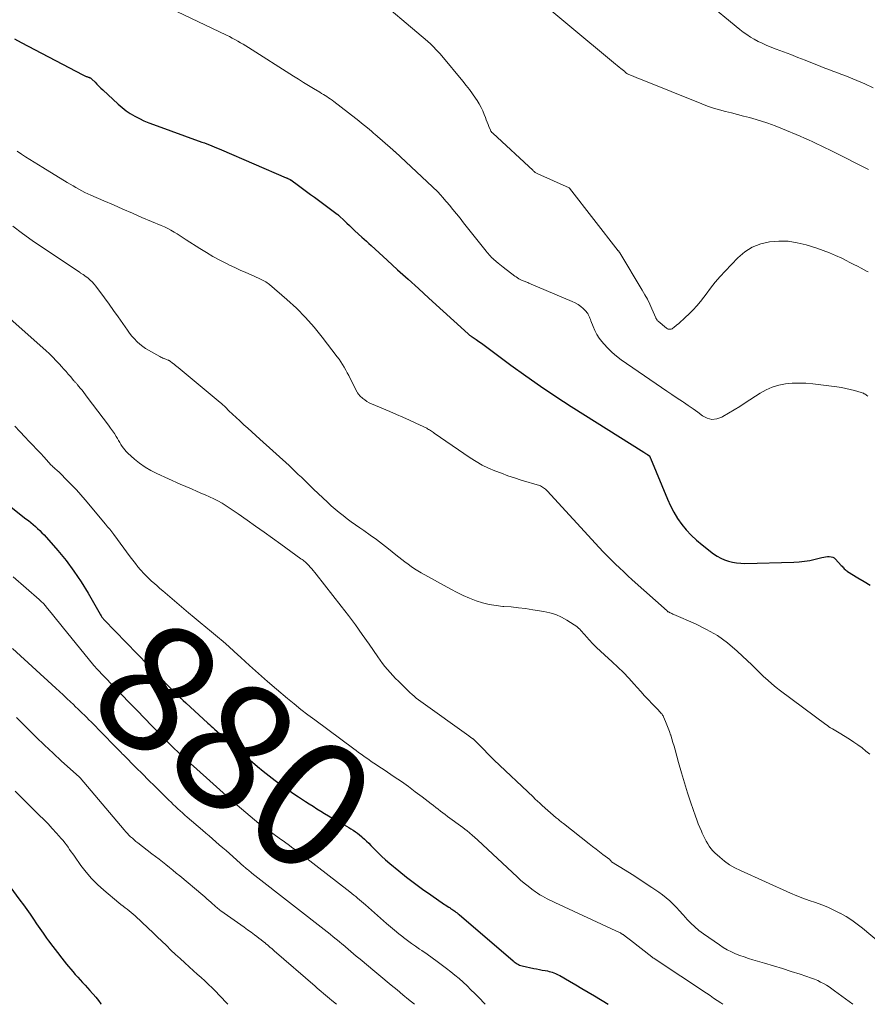
# Model space of a CAD drawing. Units: feet. Extents: x 1995000 to 2000000, y 580000 to 585006.
# Drawn here: x 1995405 to 1995539, y 580000 to 580155 of the extents above; entities that cross this region are included whole.
import ezdxf
from ezdxf.enums import TextEntityAlignment as Align

# ---------------------------------------------------------------- set-up
doc = ezdxf.new("R2010")
doc.units = ezdxf.units.FT
doc.header["$LTSCALE"] = 100
doc.header["$MEASUREMENT"] = 0
for name, color, linetype, lineweight in [('CONTOUR INDEX', 32, 'Continuous', 25), ('CONTOUR INDEX LABEL', 7, 'Continuous', 15), ('CONTOUR INTERMEDIATE', 40, 'Continuous', 15)]:
    doc.layers.add(name, color=color, linetype=linetype, lineweight=lineweight)
doc.styles.add('slant', font='romans.shx', dxfattribs={"oblique": 14.999978})

msp = doc.modelspace()

# ---------------------------------------------------------------- linework, layer by layer
at = {"layer": 'CONTOUR INDEX', "flags": 128}
for points, elevation in [([(1995404.49, 580152.01), (1995405.55, 580151.44), (1995415.26, 580146.33), (1995415.36, 580146.28), (1995415.47, 580146.23), (1995415.57, 580146.19), (1995415.68, 580146.14), (1995415.79, 580146.1), (1995415.89, 580146.07), (1995416, 580146.03), (1995416.11, 580146), (1995416.21, 580145.97), (1995416.27, 580145.95), (1995416.34, 580145.92), (1995416.4, 580145.89), (1995416.46, 580145.86), (1995416.52, 580145.82), (1995416.58, 580145.78), (1995416.63, 580145.73), (1995416.68, 580145.69), (1995417.19, 580145.17), (1995417.49, 580144.87), (1995417.8, 580144.56), (1995418.11, 580144.26), (1995418.42, 580143.97), (1995420.83, 580141.71), (1995421.44, 580141.18), (1995422.08, 580140.68), (1995422.75, 580140.24), (1995423.45, 580139.83), (1995424.17, 580139.47), (1995424.9, 580139.12), (1995425.65, 580138.81), (1995426.4, 580138.52), (1995434.02, 580135.77), (1995434.41, 580135.62), (1995434.8, 580135.48), (1995435.19, 580135.32), (1995435.57, 580135.17), (1995435.96, 580135.01), (1995436.34, 580134.85), (1995436.72, 580134.69), (1995437.11, 580134.52), (1995447.28, 580130.15), (1995447.37, 580130.11), (1995447.46, 580130.07), (1995447.55, 580130.03), (1995447.65, 580129.99), (1995447.79, 580129.93), (1995447.81, 580129.92), (1995447.83, 580129.91), (1995447.85, 580129.9), (1995447.87, 580129.89), (1995447.94, 580129.84), (1995447.96, 580129.83), (1995447.98, 580129.82), (1995448, 580129.81), (1995448.02, 580129.79), (1995449.25, 580128.91), (1995449.88, 580128.45), (1995450.51, 580127.99), (1995451.14, 580127.52), (1995451.76, 580127.06), (1995455.33, 580124.4), (1995455.37, 580124.37), (1995455.41, 580124.34), (1995455.45, 580124.31), (1995455.49, 580124.27), (1995455.53, 580124.24), (1995455.57, 580124.2), (1995455.61, 580124.17), (1995455.64, 580124.13), (1995456.41, 580123.4), (1995456.83, 580123), (1995457.26, 580122.6), (1995457.68, 580122.21), (1995458.11, 580121.81), (1995459.21, 580120.8), (1995459.57, 580120.47), (1995459.93, 580120.14), (1995460.29, 580119.81), (1995460.65, 580119.48), (1995463.2, 580117.15), (1995464.83, 580115.66), (1995466.47, 580114.17), (1995468.1, 580112.68), (1995469.74, 580111.19), (1995475.92, 580105.57), (1995476, 580105.51), (1995476.07, 580105.45), (1995476.15, 580105.38), (1995476.23, 580105.33), (1995476.31, 580105.27), (1995476.39, 580105.21), (1995476.47, 580105.16), (1995476.55, 580105.1), (1995477.22, 580104.65), (1995477.63, 580104.36), (1995478.05, 580104.08), (1995478.46, 580103.78), (1995478.86, 580103.48), (1995482.67, 580100.65), (1995485, 580098.96), (1995487.35, 580097.31), (1995489.74, 580095.71), (1995492.16, 580094.15), (1995503.6, 580086.92), (1995503.74, 580086.84), (1995503.88, 580086.75), (1995504.01, 580086.66), (1995504.15, 580086.57), (1995504.39, 580086.4), (1995504.47, 580086.34), (1995504.54, 580086.21), (1995504.57, 580086.15), (1995504.59, 580086.09), (1995504.62, 580086.03), (1995504.64, 580085.97), (1995507.32, 580079.51), (1995507.79, 580078.47), (1995508.32, 580077.47), (1995508.92, 580076.5), (1995509.57, 580075.57), (1995510.29, 580074.69), (1995511.06, 580073.86), (1995511.89, 580073.08), (1995512.76, 580072.35), (1995514.59, 580070.95), (1995515.14, 580070.58), (1995515.7, 580070.25), (1995516.3, 580069.98), (1995516.92, 580069.77), (1995517.56, 580069.61), (1995518.2, 580069.49), (1995518.86, 580069.44), (1995519.52, 580069.43), (1995527.2, 580069.61), (1995528.05, 580069.66), (1995528.9, 580069.75), (1995529.73, 580069.89), (1995530.56, 580070.07), (1995531.65, 580070.35), (1995531.94, 580070.41), (1995532.22, 580070.46), (1995532.51, 580070.49), (1995532.8, 580070.51), (1995533.07, 580070.48), (1995533.33, 580070.41), (1995533.56, 580070.28), (1995533.77, 580070.1), (1995534.69, 580069.1), (1995534.81, 580068.97), (1995534.92, 580068.84), (1995535.04, 580068.71), (1995535.16, 580068.58), (1995535.28, 580068.46), (1995535.4, 580068.34), (1995535.54, 580068.24), (1995535.68, 580068.14), (1995537.3, 580067.13), (1995538.27, 580066.56), (1995539.25, 580066.01)], 860), ([(1995400.85, 580080.75), (1995406.32, 580076.45), (1995406.7, 580076.15), (1995407.07, 580075.85), (1995407.44, 580075.55), (1995407.8, 580075.24), (1995408.16, 580074.93), (1995408.51, 580074.6), (1995408.84, 580074.26), (1995409.17, 580073.91), (1995411.33, 580071.44), (1995412.64, 580069.86), (1995413.88, 580068.22), (1995415.02, 580066.52), (1995416.09, 580064.76), (1995417.99, 580061.42), (1995418.06, 580061.3), (1995418.14, 580061.18), (1995418.21, 580061.07), (1995418.29, 580060.95), (1995418.37, 580060.84), (1995418.46, 580060.73), (1995418.55, 580060.62), (1995418.65, 580060.52), (1995425.58, 580053.38), (1995426.18, 580052.77), (1995426.77, 580052.16), (1995427.37, 580051.54), (1995427.96, 580050.93), (1995428.4, 580050.47), (1995428.78, 580050.09), (1995429.15, 580049.71), (1995429.53, 580049.34), (1995429.91, 580048.96), (1995430.3, 580048.59), (1995430.68, 580048.22), (1995431.07, 580047.86), (1995431.47, 580047.49), (1995434.94, 580044.29), (1995435.2, 580044.05), (1995435.47, 580043.81), (1995435.73, 580043.57), (1995436, 580043.33), (1995437.25, 580042.21), (1995438.14, 580041.41), (1995439.04, 580040.62), (1995439.94, 580039.83), (1995440.86, 580039.06), (1995442.75, 580037.46), (1995443.68, 580036.69), (1995444.61, 580035.95), (1995445.57, 580035.23), (1995446.54, 580034.52), (1995447.02, 580034.18), (1995447.76, 580033.66), (1995448.5, 580033.15), (1995449.25, 580032.65), (1995450.01, 580032.15), (1995450.32, 580031.95), (1995450.92, 580031.56), (1995451.53, 580031.18), (1995452.13, 580030.79), (1995452.73, 580030.41), (1995453.34, 580030.03), (1995453.95, 580029.65), (1995454.57, 580029.29), (1995455.19, 580028.93), (1995456.41, 580028.24), (1995456.77, 580028.04), (1995457.13, 580027.83), (1995457.49, 580027.62), (1995457.84, 580027.4), (1995458.19, 580027.18), (1995458.53, 580026.94), (1995458.85, 580026.68), (1995459.17, 580026.41), (1995459.25, 580026.33), (1995459.6, 580026.01), (1995459.94, 580025.69), (1995460.28, 580025.35), (1995460.61, 580025.02), (1995461.12, 580024.48), (1995461.72, 580023.88), (1995462.32, 580023.3), (1995462.95, 580022.73), (1995463.59, 580022.18), (1995465.01, 580021), (1995466.24, 580020.02), (1995467.49, 580019.05), (1995468.76, 580018.12), (1995470.05, 580017.22), (1995472.24, 580015.73), (1995472.45, 580015.59), (1995472.66, 580015.45), (1995472.88, 580015.31), (1995473.09, 580015.17), (1995473.18, 580015.11), (1995473.35, 580015), (1995473.52, 580014.88), (1995473.69, 580014.76), (1995473.86, 580014.64), (1995474.02, 580014.52), (1995474.19, 580014.39), (1995474.35, 580014.26), (1995474.51, 580014.13), (1995483.03, 580006.83), (1995483.19, 580006.7), (1995483.35, 580006.57), (1995483.51, 580006.46), (1995483.68, 580006.35), (1995483.86, 580006.25), (1995484.04, 580006.17), (1995484.23, 580006.1), (1995484.42, 580006.05), (1995486.28, 580005.66), (1995486.72, 580005.57), (1995487.17, 580005.48), (1995487.61, 580005.4), (1995488.06, 580005.32), (1995488.45, 580005.25), (1995488.7, 580005.19), (1995488.95, 580005.13), (1995489.19, 580005.05), (1995489.43, 580004.96), (1995489.67, 580004.86), (1995489.9, 580004.75), (1995490.13, 580004.64), (1995490.35, 580004.51), (1995491.89, 580003.63), (1995492.87, 580003.06), (1995493.86, 580002.48), (1995494.84, 580001.9), (1995495.82, 580001.31), (1995497.98, 580000)], 880), ([(1995401.17, 580022.05), (1995405.38, 580016.41), (1995405.92, 580015.68), (1995406.45, 580014.94), (1995406.97, 580014.19), (1995407.49, 580013.43), (1995408, 580012.68), (1995408.52, 580011.92), (1995409.04, 580011.18), (1995409.57, 580010.43), (1995409.87, 580010.02), (1995410.56, 580009.09), (1995411.26, 580008.16), (1995411.98, 580007.24), (1995412.72, 580006.34), (1995413.71, 580005.14), (1995414.08, 580004.7), (1995414.46, 580004.27), (1995414.84, 580003.84), (1995415.23, 580003.42), (1995415.63, 580003), (1995416.02, 580002.58), (1995416.4, 580002.15), (1995416.78, 580001.72), (1995416.89, 580001.6), (1995417.31, 580001.1), (1995417.72, 580000.6), (1995418.12, 580000.08), (1995418.18, 580000)], 900)]:
    msp.add_lwpolyline(points, dxfattribs=dict(at, elevation=elevation))
at = {"layer": 'CONTOUR INTERMEDIATE', "flags": 128}
for points, elevation in [([(1995485.06, 580159.79), (1995498.84, 580148.3), (1995499.13, 580148.05), (1995499.42, 580147.81), (1995499.71, 580147.57), (1995500, 580147.33), (1995500.59, 580146.86), (1995500.65, 580146.78), (1995500.79, 580146.64), (1995500.85, 580146.6), (1995500.91, 580146.56), (1995500.93, 580146.56), (1995500.95, 580146.55), (1995500.96, 580146.54), (1995500.98, 580146.53), (1995501.66, 580146.24), (1995502.02, 580146.09), (1995502.38, 580145.94), (1995502.74, 580145.79), (1995503.1, 580145.64), (1995512.72, 580141.77), (1995513.64, 580141.42), (1995514.57, 580141.1), (1995515.51, 580140.83), (1995516.46, 580140.58), (1995517.41, 580140.34), (1995518.36, 580140.11), (1995519.31, 580139.86), (1995520.26, 580139.61), (1995520.76, 580139.47), (1995521.95, 580139.12), (1995523.13, 580138.74), (1995524.29, 580138.31), (1995525.44, 580137.85), (1995528.22, 580136.68), (1995528.88, 580136.39), (1995529.54, 580136.1), (1995530.2, 580135.8), (1995530.86, 580135.5), (1995531.51, 580135.19), (1995532.16, 580134.87), (1995532.81, 580134.55), (1995533.46, 580134.23), (1995538.98, 580131.43)], 848), ([(1995460.44, 580159.34), (1995469.54, 580151.63), (1995469.71, 580151.49), (1995469.88, 580151.33), (1995470.04, 580151.18), (1995470.21, 580151.02), (1995470.53, 580150.69), (1995470.85, 580150.35), (1995471.16, 580150.02), (1995471.47, 580149.68), (1995471.77, 580149.33), (1995475.1, 580145.35), (1995475.62, 580144.69), (1995476.14, 580144.03), (1995476.63, 580143.35), (1995477.11, 580142.66), (1995477.35, 580142.3), (1995477.68, 580141.77), (1995477.99, 580141.22), (1995478.25, 580140.66), (1995478.48, 580140.08), (1995478.66, 580139.61), (1995478.79, 580139.26), (1995478.92, 580138.9), (1995479.07, 580138.55), (1995479.21, 580138.2), (1995479.45, 580137.64), (1995479.48, 580137.57), (1995479.51, 580137.5), (1995479.55, 580137.44), (1995479.6, 580137.38), (1995479.64, 580137.32), (1995479.69, 580137.26), (1995479.75, 580137.21), (1995479.8, 580137.16), (1995486.16, 580131.26), (1995486.24, 580131.18), (1995486.33, 580131.11), (1995486.42, 580131.04), (1995486.51, 580130.97), (1995486.61, 580130.91), (1995486.7, 580130.86), (1995486.8, 580130.8), (1995486.9, 580130.75), (1995491.82, 580128.56), (1995491.91, 580128.5), (1995499.57, 580118.66), (1995499.61, 580118.61), (1995499.64, 580118.57), (1995499.67, 580118.52), (1995499.7, 580118.48), (1995499.73, 580118.43), (1995499.76, 580118.39), (1995499.79, 580118.34), (1995499.82, 580118.3), (1995503.34, 580112.46), (1995503.76, 580111.73), (1995504.16, 580111), (1995504.52, 580110.25), (1995504.87, 580109.5), (1995505.47, 580108.11), (1995505.51, 580108.04), (1995505.54, 580107.97), (1995505.58, 580107.9), (1995505.62, 580107.83), (1995505.66, 580107.76), (1995505.71, 580107.7), (1995505.77, 580107.64), (1995505.83, 580107.58), (1995507.19, 580106.44), (1995507.31, 580106.36), (1995507.45, 580106.3), (1995507.59, 580106.28), (1995507.74, 580106.29), (1995507.89, 580106.32), (1995508.04, 580106.37), (1995508.17, 580106.45), (1995508.3, 580106.54), (1995508.75, 580106.92), (1995509.09, 580107.22), (1995509.43, 580107.52), (1995509.77, 580107.82), (1995510.1, 580108.13), (1995510.73, 580108.72), (1995511.36, 580109.34), (1995511.96, 580109.98), (1995512.52, 580110.66), (1995513.06, 580111.36), (1995513.4, 580111.83), (1995514.11, 580112.77), (1995514.84, 580113.69), (1995515.61, 580114.58), (1995516.41, 580115.45), (1995518.4, 580117.53), (1995519.5, 580118.46), (1995520.68, 580119.22), (1995522, 580119.73), (1995523.4, 580120.07), (1995524.86, 580120.17), (1995526.31, 580120.14), (1995527.75, 580119.92), (1995529.17, 580119.57), (1995530.82, 580119.05), (1995531.83, 580118.71), (1995532.82, 580118.34), (1995533.79, 580117.92), (1995534.75, 580117.47), (1995535.45, 580117.12), (1995536.05, 580116.82), (1995536.65, 580116.51), (1995537.25, 580116.2), (1995537.84, 580115.89), (1995538.76, 580115.4), (1995538.9, 580115.33)], 852), ([(1995513.11, 580158.12), (1995518.7, 580153.51), (1995519.25, 580153.09), (1995519.81, 580152.68), (1995520.39, 580152.3), (1995520.98, 580151.95), (1995521.6, 580151.62), (1995522.22, 580151.31), (1995522.85, 580151.03), (1995523.49, 580150.77), (1995524.46, 580150.4), (1995525.6, 580149.97), (1995526.73, 580149.53), (1995527.86, 580149.09), (1995528.99, 580148.65), (1995531.49, 580147.67), (1995532.11, 580147.42), (1995532.74, 580147.18), (1995533.37, 580146.94), (1995534, 580146.7), (1995534.63, 580146.46), (1995535.26, 580146.22), (1995535.89, 580145.97), (1995536.51, 580145.71), (1995538.41, 580144.91), (1995539.72, 580144.3)], 844), ([(1995428.98, 580156.84), (1995437.89, 580152.59), (1995438.34, 580152.37), (1995438.79, 580152.14), (1995439.23, 580151.91), (1995439.66, 580151.66), (1995440.1, 580151.41), (1995440.53, 580151.16), (1995440.96, 580150.89), (1995441.38, 580150.63), (1995448.43, 580146.14), (1995449.21, 580145.65), (1995449.99, 580145.16), (1995450.78, 580144.68), (1995451.57, 580144.21), (1995452.59, 580143.6), (1995452.87, 580143.43), (1995453.15, 580143.26), (1995453.42, 580143.09), (1995453.7, 580142.91), (1995453.97, 580142.73), (1995454.24, 580142.55), (1995454.51, 580142.35), (1995454.77, 580142.16), (1995458.25, 580139.46), (1995458.71, 580139.1), (1995459.17, 580138.73), (1995459.63, 580138.37), (1995460.08, 580137.99), (1995460.7, 580137.47), (1995460.84, 580137.36), (1995460.97, 580137.24), (1995461.1, 580137.13), (1995461.24, 580137.01), (1995464.08, 580134.53), (1995464.12, 580134.49), (1995464.16, 580134.45), (1995464.21, 580134.41), (1995464.25, 580134.37), (1995464.3, 580134.33), (1995464.34, 580134.29), (1995464.38, 580134.25), (1995464.43, 580134.21), (1995471.15, 580127.94), (1995471.23, 580127.86), (1995471.54, 580127.5), (1995471.69, 580127.33), (1995471.84, 580127.16), (1995471.99, 580126.99), (1995472.13, 580126.81), (1995472.98, 580125.81), (1995473.54, 580125.13), (1995474.1, 580124.44), (1995474.66, 580123.76), (1995475.21, 580123.07), (1995478.76, 580118.6), (1995478.93, 580118.39), (1995479.1, 580118.19), (1995479.27, 580117.99), (1995479.45, 580117.79), (1995479.64, 580117.6), (1995479.83, 580117.42), (1995480.02, 580117.23), (1995480.22, 580117.06), (1995480.36, 580116.94), (1995480.64, 580116.71), (1995480.91, 580116.48), (1995481.19, 580116.26), (1995481.47, 580116.04), (1995483.27, 580114.67), (1995483.48, 580114.52), (1995483.69, 580114.38), (1995483.91, 580114.25), (1995484.13, 580114.12), (1995484.32, 580114.02), (1995484.46, 580113.96), (1995484.6, 580113.89), (1995484.75, 580113.84), (1995484.89, 580113.79), (1995485.04, 580113.74), (1995485.18, 580113.69), (1995485.33, 580113.63), (1995485.47, 580113.57), (1995492.33, 580110.68), (1995492.8, 580110.45), (1995493.25, 580110.19), (1995493.66, 580109.88), (1995494.05, 580109.53), (1995494.5, 580109.1), (1995494.64, 580108.94), (1995494.76, 580108.77), (1995494.86, 580108.59), (1995494.95, 580108.4), (1995495.03, 580108.2), (1995495.1, 580108.01), (1995495.18, 580107.81), (1995495.26, 580107.61), (1995495.61, 580106.72), (1995495.9, 580106.09), (1995496.22, 580105.48), (1995496.59, 580104.91), (1995497, 580104.36), (1995497.31, 580103.98), (1995497.94, 580103.29), (1995498.59, 580102.63), (1995499.3, 580102.04), (1995500.05, 580101.48), (1995506.37, 580097.12), (1995507.2, 580096.56), (1995508.02, 580095.99), (1995508.86, 580095.44), (1995509.69, 580094.89), (1995509.82, 580094.8), (1995510.59, 580094.29), (1995511.34, 580093.76), (1995512.09, 580093.22), (1995512.82, 580092.66), (1995513.56, 580092.28), (1995514.31, 580092.09), (1995515.08, 580092.18), (1995515.87, 580092.45), (1995516.05, 580092.55), (1995516.94, 580093.07), (1995517.82, 580093.6), (1995518.69, 580094.14), (1995519.56, 580094.7), (1995521.91, 580096.23), (1995522.84, 580096.75), (1995523.81, 580097.18), (1995524.83, 580097.48), (1995525.88, 580097.68), (1995526.96, 580097.78), (1995528.04, 580097.82), (1995529.12, 580097.78), (1995530.2, 580097.69), (1995533.99, 580097.21), (1995534.7, 580097.1), (1995535.4, 580096.98), (1995536.1, 580096.81), (1995536.79, 580096.63), (1995537.84, 580096.32), (1995538, 580096.27), (1995538.16, 580096.21), (1995538.31, 580096.13), (1995538.46, 580096.05), (1995538.6, 580095.96), (1995538.73, 580095.85), (1995538.85, 580095.73)], 856), ([(1995404.92, 580134.31), (1995405.6, 580133.88), (1995406.27, 580133.45), (1995406.95, 580133.02), (1995407.63, 580132.58), (1995408.31, 580132.16), (1995408.99, 580131.74), (1995412.82, 580129.4), (1995413.27, 580129.13), (1995413.73, 580128.86), (1995414.19, 580128.6), (1995414.65, 580128.34), (1995415.12, 580128.09), (1995415.59, 580127.84), (1995416.07, 580127.62), (1995416.55, 580127.4), (1995418.57, 580126.51), (1995420.08, 580125.86), (1995421.58, 580125.2), (1995423.08, 580124.56), (1995424.58, 580123.91), (1995427.62, 580122.62), (1995428.14, 580122.39), (1995428.65, 580122.14), (1995429.15, 580121.87), (1995429.64, 580121.59), (1995430.12, 580121.29), (1995430.6, 580120.99), (1995431.08, 580120.68), (1995431.56, 580120.38), (1995433.7, 580119), (1995434.72, 580118.36), (1995435.76, 580117.75), (1995436.82, 580117.18), (1995437.89, 580116.63), (1995438.38, 580116.39), (1995439.22, 580115.99), (1995440.06, 580115.59), (1995440.91, 580115.21), (1995441.76, 580114.84), (1995443.04, 580114.29), (1995443.26, 580114.19), (1995443.47, 580114.09), (1995443.68, 580113.98), (1995443.89, 580113.87), (1995444.09, 580113.75), (1995444.28, 580113.62), (1995444.47, 580113.48), (1995444.65, 580113.34), (1995447.41, 580110.98), (1995448.91, 580109.6), (1995450.35, 580108.16), (1995451.7, 580106.63), (1995452.98, 580105.05), (1995455.32, 580101.96), (1995455.61, 580101.56), (1995455.89, 580101.15), (1995456.16, 580100.73), (1995456.42, 580100.3), (1995456.67, 580099.87), (1995456.91, 580099.44), (1995457.14, 580099), (1995457.37, 580098.56), (1995458.49, 580096.36), (1995458.54, 580096.26), (1995458.67, 580096.09), (1995458.72, 580096.02), (1995458.78, 580095.95), (1995458.85, 580095.88), (1995458.91, 580095.82), (1995459.38, 580095.4), (1995459.69, 580095.15), (1995460.01, 580094.92), (1995460.36, 580094.72), (1995460.72, 580094.55), (1995463.61, 580093.32), (1995464.64, 580092.87), (1995465.66, 580092.42), (1995466.68, 580091.96), (1995467.7, 580091.49), (1995469.41, 580090.69), (1995469.56, 580090.61), (1995469.72, 580090.53), (1995469.87, 580090.44), (1995470.02, 580090.34), (1995470.17, 580090.24), (1995470.32, 580090.14), (1995470.46, 580090.04), (1995470.61, 580089.94), (1995476.26, 580086.04), (1995477.18, 580085.44), (1995478.14, 580084.9), (1995479.12, 580084.42), (1995480.14, 580083.99), (1995481.17, 580083.61), (1995482.21, 580083.23), (1995483.26, 580082.88), (1995484.31, 580082.55), (1995487.15, 580081.67), (1995487.32, 580081.61), (1995487.49, 580081.53), (1995487.65, 580081.44), (1995487.81, 580081.34), (1995487.96, 580081.23), (1995488.1, 580081.11), (1995488.24, 580080.98), (1995488.37, 580080.84), (1995496.59, 580071.91), (1995497.21, 580071.25), (1995497.84, 580070.6), (1995498.48, 580069.96), (1995499.12, 580069.32), (1995499.78, 580068.7), (1995500.44, 580068.08), (1995501.1, 580067.47), (1995501.77, 580066.86), (1995507.26, 580061.93), (1995507.28, 580061.92), (1995507.3, 580061.9), (1995507.31, 580061.89), (1995507.33, 580061.87), (1995507.4, 580061.82), (1995507.42, 580061.8), (1995507.43, 580061.79), (1995507.45, 580061.78), (1995507.47, 580061.77), (1995507.73, 580061.65), (1995507.88, 580061.58), (1995508.03, 580061.51), (1995508.18, 580061.44), (1995508.33, 580061.37), (1995511.72, 580059.92), (1995513.49, 580059.04), (1995515.19, 580058.05), (1995516.78, 580056.89), (1995518.29, 580055.62), (1995519.91, 580054.1), (1995520.55, 580053.49), (1995521.19, 580052.88), (1995521.83, 580052.26), (1995522.46, 580051.64), (1995523.1, 580051.04), (1995523.76, 580050.45), (1995524.44, 580049.89), (1995525.14, 580049.35), (1995532.25, 580044.06), (1995532.5, 580043.88), (1995532.75, 580043.71), (1995533.01, 580043.55), (1995533.28, 580043.39), (1995533.55, 580043.24), (1995533.81, 580043.08), (1995534.08, 580042.92), (1995534.34, 580042.76), (1995535.98, 580041.74), (1995536.65, 580041.3), (1995537.31, 580040.84), (1995537.95, 580040.36), (1995538.57, 580039.85), (1995539.2, 580039.38)], 864), ([(1995404.24, 580122.51), (1995405.77, 580121.36), (1995407.32, 580120.25), (1995408.9, 580119.16), (1995414.83, 580115.2), (1995414.93, 580115.14), (1995415.02, 580115.08), (1995415.11, 580115.03), (1995415.21, 580114.97), (1995415.3, 580114.91), (1995415.39, 580114.85), (1995415.48, 580114.79), (1995415.57, 580114.72), (1995416.1, 580114.31), (1995416.44, 580114.03), (1995416.76, 580113.73), (1995417.06, 580113.4), (1995417.33, 580113.05), (1995418.67, 580111.24), (1995419.4, 580110.24), (1995420.12, 580109.23), (1995420.84, 580108.22), (1995421.55, 580107.2), (1995422.29, 580106.12), (1995422.63, 580105.65), (1995423, 580105.19), (1995423.39, 580104.76), (1995423.8, 580104.34), (1995423.85, 580104.3), (1995424.26, 580103.93), (1995424.7, 580103.58), (1995425.16, 580103.27), (1995425.63, 580102.98), (1995427.39, 580101.98), (1995427.54, 580101.9), (1995427.69, 580101.83), (1995427.85, 580101.76), (1995428, 580101.7), (1995428.06, 580101.68), (1995428.19, 580101.63), (1995428.32, 580101.59), (1995428.45, 580101.54), (1995428.57, 580101.49), (1995428.78, 580101.4), (1995428.8, 580101.39), (1995428.82, 580101.38), (1995428.84, 580101.37), (1995428.86, 580101.36), (1995428.93, 580101.31), (1995428.95, 580101.29), (1995428.97, 580101.28), (1995428.98, 580101.27), (1995429, 580101.25), (1995429.41, 580100.95), (1995429.63, 580100.78), (1995429.85, 580100.6), (1995430.07, 580100.43), (1995430.29, 580100.25), (1995435.97, 580095.54), (1995436.56, 580095.04), (1995437.14, 580094.53), (1995437.71, 580094), (1995438.27, 580093.46), (1995438.83, 580092.92), (1995439.4, 580092.38), (1995439.97, 580091.85), (1995440.54, 580091.33), (1995440.63, 580091.25), (1995441.26, 580090.69), (1995441.88, 580090.12), (1995442.51, 580089.56), (1995443.13, 580088.99), (1995447.74, 580084.81), (1995448.23, 580084.36), (1995448.72, 580083.9), (1995449.2, 580083.44), (1995449.68, 580082.98), (1995450.16, 580082.51), (1995450.63, 580082.04), (1995451.12, 580081.58), (1995451.6, 580081.12), (1995453.78, 580079.06), (1995454.38, 580078.51), (1995454.99, 580077.98), (1995455.61, 580077.46), (1995456.25, 580076.95), (1995456.89, 580076.46), (1995457.54, 580075.98), (1995458.2, 580075.51), (1995458.86, 580075.04), (1995459.52, 580074.59), (1995460.51, 580073.89), (1995461.49, 580073.17), (1995462.45, 580072.44), (1995463.41, 580071.69), (1995464.54, 580070.78), (1995465.02, 580070.4), (1995465.5, 580070.02), (1995465.99, 580069.65), (1995466.48, 580069.28), (1995466.98, 580068.93), (1995467.48, 580068.58), (1995468, 580068.26), (1995468.53, 580067.96), (1995473.22, 580065.36), (1995474.19, 580064.85), (1995475.17, 580064.38), (1995476.17, 580063.95), (1995477.18, 580063.55), (1995478.22, 580063.23), (1995479.27, 580062.96), (1995480.34, 580062.78), (1995481.42, 580062.66), (1995481.54, 580062.66), (1995482.7, 580062.56), (1995483.85, 580062.44), (1995484.99, 580062.3), (1995486.13, 580062.13), (1995487.87, 580061.84), (1995488.81, 580061.63), (1995489.73, 580061.35), (1995490.61, 580060.95), (1995491.46, 580060.49), (1995492.64, 580059.76), (1995492.87, 580059.6), (1995493.09, 580059.43), (1995493.3, 580059.25), (1995493.5, 580059.05), (1995493.69, 580058.84), (1995493.87, 580058.64), (1995494.06, 580058.43), (1995494.25, 580058.22), (1995495, 580057.38), (1995495.57, 580056.76), (1995496.16, 580056.16), (1995496.77, 580055.58), (1995497.39, 580055.01), (1995498.62, 580053.91), (1995499.53, 580053.08), (1995500.41, 580052.22), (1995501.26, 580051.33), (1995502.09, 580050.42), (1995502.57, 580049.88), (1995503.15, 580049.23), (1995503.73, 580048.58), (1995504.33, 580047.94), (1995504.92, 580047.31), (1995505.9, 580046.29), (1995506.01, 580046.17), (1995506.13, 580046.05), (1995506.24, 580045.93), (1995506.35, 580045.8), (1995506.46, 580045.68), (1995506.55, 580045.55), (1995506.64, 580045.4), (1995506.71, 580045.26), (1995507.02, 580044.54), (1995507.24, 580044.02), (1995507.45, 580043.5), (1995507.63, 580042.97), (1995507.81, 580042.44), (1995507.83, 580042.37), (1995508.01, 580041.8), (1995508.18, 580041.22), (1995508.35, 580040.65), (1995508.51, 580040.07), (1995509.07, 580038.05), (1995509.53, 580036.46), (1995510, 580034.88), (1995510.5, 580033.31), (1995511.01, 580031.74), (1995511.72, 580029.64), (1995511.94, 580029.04), (1995512.16, 580028.44), (1995512.41, 580027.85), (1995512.66, 580027.27), (1995512.8, 580026.97), (1995513, 580026.54), (1995513.21, 580026.12), (1995513.43, 580025.7), (1995513.65, 580025.29), (1995513.89, 580024.89), (1995514.16, 580024.52), (1995514.47, 580024.17), (1995514.8, 580023.84), (1995515.56, 580023.16), (1995516.32, 580022.55), (1995517.11, 580021.98), (1995517.95, 580021.49), (1995518.82, 580021.05), (1995526.71, 580017.51), (1995527.67, 580017.1), (1995528.64, 580016.7), (1995529.63, 580016.34), (1995530.62, 580016.01), (1995531.61, 580015.66), (1995532.58, 580015.28), (1995533.53, 580014.84), (1995534.47, 580014.37), (1995534.51, 580014.35), (1995535.43, 580013.82), (1995536.33, 580013.25), (1995537.2, 580012.63), (1995538.04, 580011.98), (1995540.65, 580009.81)], 868), ([(1995402.42, 580109.19), (1995409.46, 580102.93), (1995410.02, 580102.42), (1995410.57, 580101.89), (1995411.1, 580101.34), (1995411.62, 580100.77), (1995411.93, 580100.42), (1995412.29, 580100.03), (1995412.64, 580099.63), (1995412.98, 580099.23), (1995413.33, 580098.83), (1995413.88, 580098.19), (1995413.95, 580098.11), (1995414.02, 580098.03), (1995414.09, 580097.96), (1995414.16, 580097.88), (1995414.23, 580097.8), (1995414.3, 580097.72), (1995414.37, 580097.64), (1995414.44, 580097.56), (1995414.87, 580097.03), (1995415.15, 580096.68), (1995415.43, 580096.33), (1995415.71, 580095.98), (1995415.98, 580095.62), (1995419.32, 580091.18), (1995419.64, 580090.74), (1995419.95, 580090.3), (1995420.24, 580089.85), (1995420.52, 580089.39), (1995420.71, 580089.08), (1995420.89, 580088.77), (1995421.08, 580088.46), (1995421.27, 580088.16), (1995421.46, 580087.85), (1995421.66, 580087.56), (1995421.88, 580087.28), (1995422.12, 580087.02), (1995422.38, 580086.77), (1995423.41, 580085.85), (1995424.22, 580085.19), (1995425.07, 580084.58), (1995425.96, 580084.06), (1995426.9, 580083.59), (1995430.62, 580081.91), (1995431.49, 580081.52), (1995432.37, 580081.14), (1995433.25, 580080.76), (1995434.13, 580080.39), (1995434.52, 580080.23), (1995435.2, 580079.92), (1995435.88, 580079.6), (1995436.54, 580079.25), (1995437.2, 580078.88), (1995437.84, 580078.48), (1995438.47, 580078.08), (1995439.1, 580077.66), (1995439.71, 580077.23), (1995441.14, 580076.22), (1995442.47, 580075.27), (1995443.8, 580074.32), (1995445.13, 580073.38), (1995446.45, 580072.43), (1995449.62, 580070.16), (1995449.79, 580070.04), (1995449.95, 580069.91), (1995450.1, 580069.79), (1995450.26, 580069.66), (1995450.41, 580069.52), (1995450.55, 580069.38), (1995450.69, 580069.24), (1995450.83, 580069.09), (1995451.06, 580068.84), (1995451.31, 580068.57), (1995451.56, 580068.28), (1995451.79, 580068), (1995452.03, 580067.71), (1995455.95, 580062.71), (1995457.08, 580061.24), (1995458.19, 580059.76), (1995459.27, 580058.25), (1995460.34, 580056.72), (1995461.72, 580054.69), (1995462.08, 580054.18), (1995462.45, 580053.67), (1995462.84, 580053.18), (1995463.24, 580052.7), (1995463.65, 580052.22), (1995464.07, 580051.76), (1995464.51, 580051.3), (1995464.95, 580050.86), (1995465.8, 580050.02), (1995466.12, 580049.71), (1995466.44, 580049.4), (1995466.77, 580049.1), (1995467.1, 580048.8), (1995467.44, 580048.5), (1995467.78, 580048.22), (1995468.13, 580047.94), (1995468.49, 580047.68), (1995476.03, 580042.26), (1995476.14, 580042.18), (1995476.26, 580042.1), (1995476.37, 580042.03), (1995476.49, 580041.95), (1995476.69, 580041.82), (1995476.71, 580041.81), (1995476.72, 580041.8), (1995476.74, 580041.78), (1995476.76, 580041.77), (1995476.83, 580041.72), (1995476.84, 580041.7), (1995476.86, 580041.69), (1995476.87, 580041.68), (1995476.89, 580041.66), (1995477.91, 580040.59), (1995478.44, 580040.05), (1995478.97, 580039.51), (1995479.51, 580038.98), (1995480.06, 580038.45), (1995486.15, 580032.65), (1995486.51, 580032.31), (1995486.87, 580031.98), (1995487.23, 580031.65), (1995487.6, 580031.32), (1995489.82, 580029.38), (1995489.96, 580029.26), (1995490.1, 580029.14), (1995490.24, 580029.03), (1995490.38, 580028.91), (1995490.52, 580028.79), (1995490.66, 580028.68), (1995490.81, 580028.57), (1995490.95, 580028.45), (1995494.99, 580025.28), (1995495.53, 580024.86), (1995496.07, 580024.44), (1995496.61, 580024.02), (1995497.16, 580023.61), (1995498.23, 580022.81), (1995498.32, 580022.72), (1995498.45, 580022.53), (1995498.53, 580022.43), (1995500.68, 580021.11), (1995501.74, 580020.45), (1995502.79, 580019.78), (1995503.83, 580019.1), (1995504.86, 580018.41), (1995505.97, 580017.65), (1995506.56, 580017.22), (1995507.14, 580016.77), (1995507.68, 580016.28), (1995508.21, 580015.77), (1995508.72, 580015.24), (1995509.22, 580014.71), (1995509.72, 580014.16), (1995510.21, 580013.62), (1995510.39, 580013.41), (1995510.99, 580012.79), (1995511.61, 580012.19), (1995512.28, 580011.64), (1995512.97, 580011.12), (1995515.5, 580009.36), (1995516.11, 580008.96), (1995516.73, 580008.59), (1995517.38, 580008.27), (1995518.04, 580007.97), (1995518.71, 580007.7), (1995519.4, 580007.45), (1995520.09, 580007.22), (1995520.78, 580007.01), (1995522.62, 580006.48), (1995524.02, 580006.06), (1995525.42, 580005.64), (1995526.82, 580005.19), (1995528.21, 580004.73), (1995530.01, 580004.12), (1995530.49, 580003.94), (1995530.97, 580003.74), (1995531.44, 580003.51), (1995531.89, 580003.27), (1995532.34, 580003), (1995532.78, 580002.73), (1995533.21, 580002.44), (1995533.63, 580002.13), (1995536.52, 580000)], 872), ([(1995404.55, 580091.05), (1995405.37, 580090.18), (1995406.2, 580089.31), (1995406.79, 580088.69), (1995407.4, 580088.06), (1995408, 580087.42), (1995408.6, 580086.77), (1995409.19, 580086.13), (1995410.25, 580084.96), (1995410.31, 580084.9), (1995410.37, 580084.83), (1995410.44, 580084.76), (1995410.51, 580084.7), (1995410.57, 580084.64), (1995410.64, 580084.57), (1995410.71, 580084.51), (1995410.78, 580084.45), (1995410.98, 580084.28), (1995411.14, 580084.13), (1995411.31, 580083.98), (1995411.47, 580083.82), (1995411.63, 580083.67), (1995412.8, 580082.5), (1995413.54, 580081.75), (1995414.26, 580080.98), (1995414.96, 580080.2), (1995415.65, 580079.41), (1995418.85, 580075.6), (1995419.18, 580075.2), (1995419.5, 580074.8), (1995419.82, 580074.39), (1995420.13, 580073.98), (1995422.75, 580070.43), (1995423.14, 580069.92), (1995423.54, 580069.4), (1995423.95, 580068.9), (1995424.37, 580068.41), (1995424.45, 580068.31), (1995424.84, 580067.88), (1995425.25, 580067.45), (1995425.67, 580067.04), (1995426.1, 580066.64), (1995426.54, 580066.25), (1995426.98, 580065.87), (1995427.42, 580065.48), (1995427.87, 580065.1), (1995431.91, 580061.64), (1995432.82, 580060.88), (1995433.72, 580060.12), (1995434.63, 580059.38), (1995435.55, 580058.63), (1995436.46, 580057.88), (1995437.36, 580057.12), (1995438.24, 580056.34), (1995439.12, 580055.54), (1995440.14, 580054.59), (1995441.52, 580053.32), (1995442.92, 580052.06), (1995444.34, 580050.83), (1995445.77, 580049.61), (1995447.49, 580048.16), (1995448.55, 580047.29), (1995449.62, 580046.43), (1995450.7, 580045.59), (1995451.79, 580044.77), (1995457.92, 580040.23), (1995458.31, 580039.94), (1995458.7, 580039.65), (1995459.1, 580039.37), (1995459.49, 580039.09), (1995459.89, 580038.8), (1995460.29, 580038.53), (1995460.69, 580038.25), (1995461.09, 580037.98), (1995461.49, 580037.71), (1995461.9, 580037.44), (1995462.3, 580037.17), (1995462.7, 580036.9), (1995464.3, 580035.83), (1995465.42, 580035.06), (1995466.53, 580034.28), (1995467.62, 580033.48), (1995468.7, 580032.66), (1995470.11, 580031.57), (1995470.48, 580031.28), (1995470.85, 580031), (1995471.22, 580030.71), (1995471.59, 580030.43), (1995471.96, 580030.15), (1995472.33, 580029.87), (1995472.71, 580029.59), (1995473.08, 580029.31), (1995474.72, 580028.12), (1995475.08, 580027.85), (1995475.44, 580027.57), (1995475.8, 580027.29), (1995476.15, 580027), (1995476.64, 580026.59), (1995476.74, 580026.5), (1995476.84, 580026.41), (1995476.94, 580026.32), (1995477.04, 580026.23), (1995477.14, 580026.13), (1995477.24, 580026.04), (1995477.34, 580025.95), (1995477.44, 580025.85), (1995483.63, 580020.07), (1995484.2, 580019.55), (1995484.78, 580019.06), (1995485.38, 580018.58), (1995485.99, 580018.12), (1995486.52, 580017.73), (1995486.88, 580017.48), (1995487.24, 580017.24), (1995487.62, 580017.02), (1995488.01, 580016.81), (1995488.4, 580016.61), (1995488.8, 580016.42), (1995489.19, 580016.23), (1995489.59, 580016.04), (1995499.85, 580011.26), (1995499.92, 580011.23), (1995499.98, 580011.19), (1995500.04, 580011.16), (1995500.1, 580011.12), (1995500.16, 580011.09), (1995500.22, 580011.05), (1995500.28, 580011.01), (1995500.33, 580010.97), (1995500.65, 580010.73), (1995500.86, 580010.57), (1995501.07, 580010.41), (1995501.28, 580010.25), (1995501.49, 580010.09), (1995504.84, 580007.49), (1995504.91, 580007.44), (1995504.98, 580007.39), (1995505.04, 580007.34), (1995505.11, 580007.29), (1995505.18, 580007.24), (1995505.25, 580007.19), (1995505.32, 580007.15), (1995505.39, 580007.1), (1995513.45, 580001.75), (1995514.02, 580001.37), (1995514.58, 580000.99), (1995515.15, 580000.61), (1995515.71, 580000.23), (1995516.04, 580000)], 876), ([(1995404.28, 580067.3), (1995408.38, 580063.72), (1995408.49, 580063.62), (1995408.61, 580063.52), (1995408.72, 580063.42), (1995408.84, 580063.32), (1995408.96, 580063.21), (1995409.01, 580063.16), (1995409.06, 580063.12), (1995409.11, 580063.07), (1995409.16, 580063.02), (1995409.18, 580063), (1995409.22, 580062.95), (1995409.26, 580062.91), (1995409.29, 580062.87), (1995409.33, 580062.82), (1995409.36, 580062.78), (1995409.4, 580062.73), (1995409.43, 580062.69), (1995409.47, 580062.65), (1995410.27, 580061.65), (1995410.7, 580061.11), (1995411.14, 580060.57), (1995411.58, 580060.03), (1995412.02, 580059.49), (1995417.02, 580053.36), (1995417.19, 580053.15), (1995417.37, 580052.95), (1995417.55, 580052.75), (1995417.73, 580052.55), (1995417.89, 580052.38), (1995417.99, 580052.27), (1995418.1, 580052.16), (1995418.21, 580052.05), (1995418.32, 580051.94), (1995418.43, 580051.84), (1995418.54, 580051.73), (1995418.64, 580051.62), (1995418.75, 580051.51), (1995422.64, 580047.48), (1995423.81, 580046.26), (1995424.99, 580045.06), (1995426.16, 580043.85), (1995427.34, 580042.65), (1995429.41, 580040.55), (1995429.56, 580040.4), (1995429.71, 580040.25), (1995429.86, 580040.09), (1995430.02, 580039.94), (1995430.17, 580039.79), (1995430.33, 580039.64), (1995430.49, 580039.5), (1995430.65, 580039.35), (1995431.12, 580038.93), (1995431.51, 580038.57), (1995431.91, 580038.22), (1995432.3, 580037.86), (1995432.7, 580037.51), (1995438.91, 580031.95), (1995439.58, 580031.35), (1995440.25, 580030.77), (1995440.93, 580030.19), (1995441.61, 580029.61), (1995442.3, 580029.05), (1995443, 580028.49), (1995443.71, 580027.95), (1995444.43, 580027.42), (1995444.59, 580027.31), (1995445.4, 580026.73), (1995446.2, 580026.15), (1995447, 580025.57), (1995447.8, 580024.99), (1995448.14, 580024.75), (1995449.11, 580024.04), (1995450.07, 580023.33), (1995451.02, 580022.6), (1995451.97, 580021.87), (1995457.3, 580017.7), (1995457.61, 580017.46), (1995457.93, 580017.2), (1995458.24, 580016.95), (1995458.54, 580016.69), (1995458.85, 580016.43), (1995459.16, 580016.17), (1995459.46, 580015.91), (1995459.76, 580015.65), (1995463.07, 580012.74), (1995463.71, 580012.19), (1995464.35, 580011.65), (1995465, 580011.12), (1995465.66, 580010.6), (1995465.77, 580010.52), (1995466.38, 580010.05), (1995467.01, 580009.59), (1995467.64, 580009.14), (1995468.27, 580008.7), (1995468.64, 580008.45), (1995469.46, 580007.88), (1995470.27, 580007.31), (1995471.08, 580006.72), (1995471.88, 580006.13), (1995472.54, 580005.64), (1995473.21, 580005.12), (1995473.86, 580004.59), (1995474.51, 580004.04), (1995475.14, 580003.47), (1995475.76, 580002.89), (1995476.37, 580002.3), (1995476.97, 580001.71), (1995477.56, 580001.1), (1995478.61, 580000)], 884), ([(1995404.22, 580056.04), (1995411, 580049.8), (1995411.58, 580049.26), (1995412.17, 580048.72), (1995412.75, 580048.17), (1995413.33, 580047.62), (1995413.78, 580047.2), (1995414.13, 580046.86), (1995414.48, 580046.52), (1995414.84, 580046.18), (1995415.19, 580045.84), (1995415.54, 580045.5), (1995415.89, 580045.15), (1995416.23, 580044.81), (1995416.58, 580044.46), (1995420.25, 580040.71), (1995420.43, 580040.53), (1995420.6, 580040.35), (1995420.78, 580040.17), (1995420.95, 580039.99), (1995421.13, 580039.81), (1995421.3, 580039.63), (1995421.48, 580039.46), (1995421.66, 580039.28), (1995423.68, 580037.25), (1995424.65, 580036.28), (1995425.62, 580035.31), (1995426.59, 580034.35), (1995427.57, 580033.38), (1995428.81, 580032.15), (1995429.17, 580031.81), (1995429.52, 580031.46), (1995429.88, 580031.13), (1995430.24, 580030.79), (1995430.61, 580030.46), (1995430.98, 580030.13), (1995431.35, 580029.8), (1995431.72, 580029.48), (1995434.09, 580027.43), (1995434.63, 580026.97), (1995435.16, 580026.51), (1995435.69, 580026.05), (1995436.23, 580025.59), (1995436.76, 580025.13), (1995437.29, 580024.66), (1995437.82, 580024.2), (1995438.35, 580023.73), (1995440.64, 580021.69), (1995440.7, 580021.63), (1995440.75, 580021.58), (1995440.81, 580021.53), (1995440.87, 580021.48), (1995440.98, 580021.37), (1995441.06, 580021.31), (1995441.13, 580021.26), (1995441.4, 580021.05), (1995441.53, 580020.95), (1995441.65, 580020.86), (1995441.78, 580020.76), (1995441.9, 580020.66), (1995454.19, 580011.03), (1995454.67, 580010.65), (1995455.16, 580010.26), (1995455.64, 580009.87), (1995456.11, 580009.48), (1995456.21, 580009.4), (1995456.63, 580009.04), (1995457.06, 580008.68), (1995457.48, 580008.32), (1995457.9, 580007.96), (1995458.33, 580007.6), (1995458.75, 580007.24), (1995459.18, 580006.88), (1995459.6, 580006.52), (1995463.82, 580003.02), (1995464.74, 580002.26), (1995465.65, 580001.51), (1995466.57, 580000.76), (1995467.49, 580000.01), (1995467.51, 580000)], 888), ([(1995404.83, 580045.15), (1995406.64, 580043.33), (1995407.94, 580042.05), (1995409.25, 580040.78), (1995410.59, 580039.53), (1995411.93, 580038.3), (1995414.67, 580035.83), (1995414.78, 580035.71), (1995414.82, 580035.67), (1995414.84, 580035.65), (1995421.79, 580027.46), (1995422.04, 580027.18), (1995422.28, 580026.91), (1995422.54, 580026.65), (1995422.8, 580026.39), (1995423.07, 580026.14), (1995423.35, 580025.89), (1995423.63, 580025.66), (1995423.92, 580025.43), (1995426.16, 580023.71), (1995426.72, 580023.29), (1995427.27, 580022.86), (1995427.82, 580022.43), (1995428.36, 580021.99), (1995428.91, 580021.55), (1995429.45, 580021.11), (1995429.99, 580020.67), (1995430.53, 580020.22), (1995434.16, 580017.18), (1995434.48, 580016.9), (1995434.8, 580016.63), (1995435.11, 580016.35), (1995435.42, 580016.07), (1995435.73, 580015.78), (1995435.88, 580015.64), (1995436.04, 580015.5), (1995436.2, 580015.36), (1995436.36, 580015.23), (1995436.52, 580015.09), (1995436.69, 580014.96), (1995436.85, 580014.84), (1995437.02, 580014.71), (1995440.13, 580012.52), (1995440.67, 580012.13), (1995441.21, 580011.75), (1995441.75, 580011.35), (1995442.28, 580010.96), (1995442.65, 580010.68), (1995443, 580010.42), (1995443.34, 580010.15), (1995443.68, 580009.88), (1995444.02, 580009.61), (1995444.04, 580009.59), (1995444.38, 580009.31), (1995444.72, 580009.02), (1995445.06, 580008.73), (1995445.4, 580008.44), (1995451.84, 580002.85), (1995452.16, 580002.56), (1995452.49, 580002.28), (1995452.81, 580002), (1995453.14, 580001.72), (1995453.47, 580001.44), (1995453.79, 580001.17), (1995454.12, 580000.89), (1995454.46, 580000.62), (1995455.22, 580000)], 892), ([(1995404.64, 580033.58), (1995408.42, 580029.8), (1995409.11, 580029.1), (1995409.8, 580028.39), (1995410.47, 580027.67), (1995411.14, 580026.94), (1995411.88, 580026.12), (1995412.17, 580025.79), (1995412.44, 580025.45), (1995412.7, 580025.1), (1995412.95, 580024.74), (1995413.19, 580024.38), (1995413.43, 580024.02), (1995413.68, 580023.67), (1995413.94, 580023.31), (1995414.98, 580021.86), (1995415.79, 580020.81), (1995416.65, 580019.81), (1995417.59, 580018.88), (1995418.57, 580017.99), (1995420.96, 580015.98), (1995421.28, 580015.72), (1995421.6, 580015.46), (1995421.93, 580015.21), (1995422.26, 580014.96), (1995422.58, 580014.71), (1995422.9, 580014.45), (1995423.21, 580014.19), (1995423.52, 580013.91), (1995425.56, 580012), (1995426.28, 580011.32), (1995427, 580010.63), (1995427.72, 580009.94), (1995428.43, 580009.24), (1995429.14, 580008.55), (1995429.87, 580007.86), (1995430.6, 580007.19), (1995431.33, 580006.52), (1995432.72, 580005.28), (1995433.3, 580004.75), (1995433.89, 580004.21), (1995434.47, 580003.67), (1995435.05, 580003.13), (1995435.62, 580002.58), (1995436.19, 580002.02), (1995436.74, 580001.45), (1995437.29, 580000.88), (1995437.53, 580000.61), (1995438.1, 580000)], 896)]:
    msp.add_lwpolyline(points, dxfattribs=dict(at, elevation=elevation))

# ---------------------------------------------------------------- texts
at = {"layer": 'CONTOUR INDEX LABEL', "style": 'slant', "oblique": 15}
msp.add_text('880', height=20, rotation=322.7377, dxfattribs=at).set_placement((1995439.14, 580040.65, 880), align=Align.MIDDLE_CENTER)

doc.saveas('drawing.dxf')
